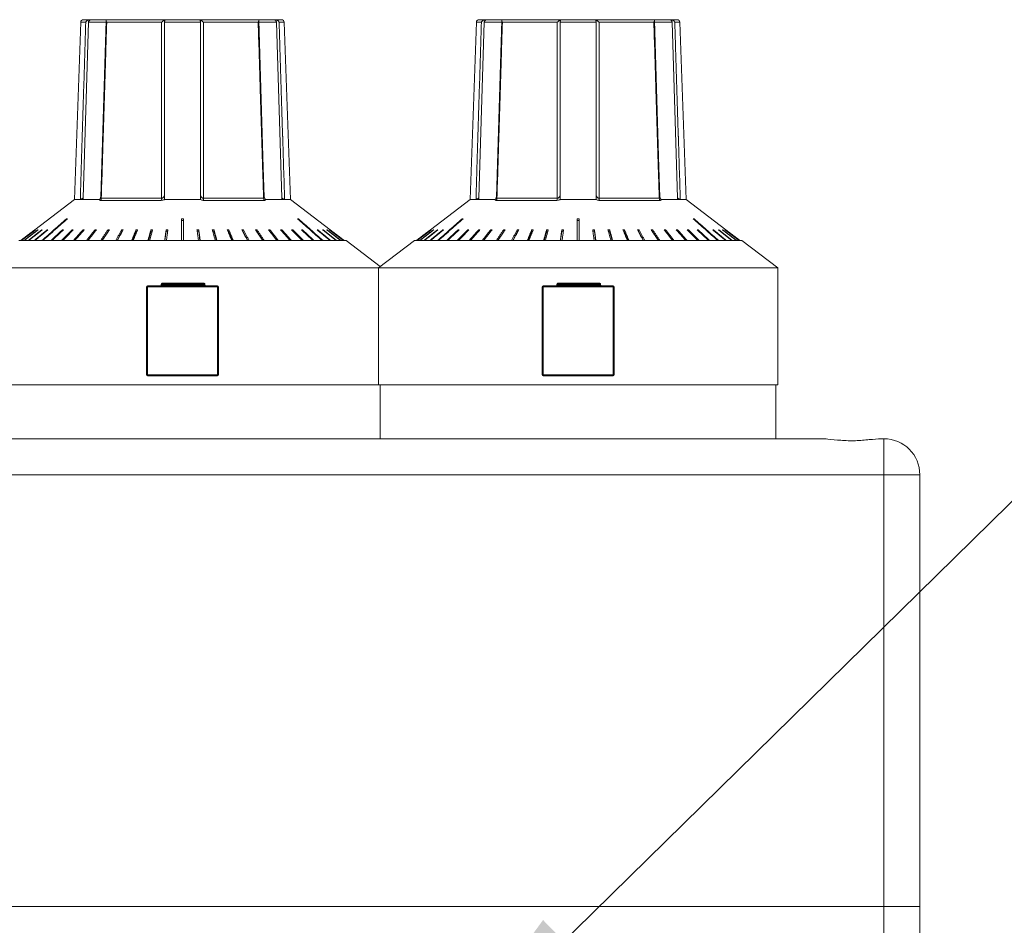
# Model space of a CAD drawing. Units: millimetres. Extents: x 0 to 420, y 0 to 297.
# Drawn here: x 142 to 169, y 229 to 255 of the extents above; entities that cross this region are included whole.
import ezdxf

# ---------------------------------------------------------------- set-up
doc = ezdxf.new("R2010")
doc.units = ezdxf.units.MM
doc.layers.add('DEM', color=2, linetype='Continuous')
doc.layers.add('NOT', color=3, linetype='Continuous')
doc.styles.add('SLDTEXTSTYLE0', font='GOTHIC.TTF', dxfattribs={"width": 0.913})
doc.styles.get("Standard").update_dxf_attribs({"font": 'GOTHIC.TTF'})
doc.dimstyles.new('SLDDIMSTYLE0', dxfattribs={"dimtxt": 3.5, "dimasz": 5, "dimexe": 0, "dimexo": 0.0625, "dimgap": 0.875, "dimtad": 1, "dimtoh": 1, "dimlfac": 2, "dimzin": 12, "dimdsep": 46, "dimtxsty": 'SLDTEXTSTYLE0', "dimsah": 1, "dimcen": 0.09, "dimadec": 0, "dimazin": 0, "dimtfac": 1, "dimtofl": 0, "dimtmove": 0, "dimatfit": 3, "dimfxl": 1, "dimtolj": 1, "dimtzin": 12, "dimarcsym": 0})
doc.dimstyles.new('SLDDIMSTYLE1', dxfattribs={"dimtxt": 5, "dimasz": 5, "dimexe": 0, "dimexo": 0.0625, "dimgap": 1.25, "dimtad": 0, "dimtih": 1, "dimtoh": 1, "dimdec": 0, "dimzin": 0, "dimdsep": 46, "dimtxsty": 'STANDARD', "dimsah": 1, "dimcen": 0.09, "dimadec": 0, "dimazin": 0, "dimtfac": 1, "dimtdec": 0, "dimtofl": 0, "dimtmove": 0, "dimatfit": 3, "dimfxl": 1, "dimtolj": 1, "dimtzin": 0, "dimarcsym": 0})

# ---------------------------------------------------------------- blocks, each defined once
blk = doc.blocks.new('*D5')
at = {"layer": 'DEM'}
for p, q in [((180.827, 226.958), (180.827, 236.958)), ((161.777, 226.958), (181.827, 226.958)), ((180.827, 226.958), (180.827, 211.958)), ((170.232, 225.191), (174.91, 225.191)), ((170.232, 225.191), (170.232, 224.503)), ((174.91, 225.191), (174.91, 224.503)), ((170.232, 213.725), (170.232, 214.413)), ((174.91, 213.725), (174.91, 214.413)), ((170.232, 213.725), (174.91, 213.725)), ((161.777, 211.958), (181.827, 211.958)), ((180.827, 211.958), (180.827, 201.958))]:
    blk.add_line(p, q, dxfattribs=at)
for points in [[(180.827, 226.958), (181.727, 231.958), (179.927, 231.958)], [(180.827, 211.958), (179.927, 206.958), (181.727, 206.958)]]:
    blk.add_solid(points, dxfattribs=at)
at = {"layer": 'DEM', "char_height": 3.5, "attachment_point": 1, "rotation": 90, "style": 'SLDTEXTSTYLE0'}
for s, insert in [('1,18', (170.852, 215.101)), ('30', (176.356, 216.935))]:
    blk.add_mtext(s, dxfattribs=dict(at, insert=insert))

msp = doc.modelspace()

# ---------------------------------------------------------------- linework, layer by layer
at = {"color": 7, "linetype": 'Continuous', "lineweight": 15}
for p, q in [((143.8242, 254.608), (143.9119, 254.608)), ((143.9119, 254.608), (144.6474, 254.608)), ((144.6474, 254.608), (145.8417, 254.608)), ((145.8417, 254.608), (147.3126, 254.608)), ((147.3126, 254.608), (148.5069, 254.608)), ((148.5069, 254.608), (149.2424, 254.608)), ((149.2424, 254.608), (149.3301, 254.608)), ((154.8242, 254.608), (154.9119, 254.608)), ((154.9119, 254.608), (155.6474, 254.608)), ((155.6474, 254.608), (156.8417, 254.608)), ((156.8417, 254.608), (158.3126, 254.608)), ((158.3126, 254.608), (159.5069, 254.608)), ((159.5069, 254.608), (160.2424, 254.608)), ((160.2424, 254.608), (160.3301, 254.608)), ((143.7492, 254.5357), (143.5771, 249.608)), ((143.8894, 254.5357), (143.7492, 254.5357)), ((143.9647, 254.5357), (143.8171, 249.6527)), ((144.4526, 254.5357), (143.9647, 254.5357)), ((144.4774, 254.5357), (144.4717, 254.5357)), ((145.9865, 254.5357), (144.4774, 254.5357)), ((145.9948, 254.5357), (145.9865, 254.5357)), ((146.0771, 254.5357), (146.0771, 249.7331)), ((147.0771, 254.5357), (146.0771, 254.5357)), ((147.0771, 249.7331), (147.0771, 254.5357)), ((147.1678, 254.5357), (147.1595, 254.5357)), ((148.6826, 254.5357), (147.1678, 254.5357)), ((149.1895, 254.5357), (148.7017, 254.5357)), ((149.3372, 249.6527), (149.1895, 254.5357)), ((149.2675, 254.5357), (149.2649, 254.5357)), ((149.4051, 254.5357), (149.2675, 254.5357)), ((149.5771, 249.608), (149.4051, 254.5357)), ((154.7492, 254.5357), (154.5771, 249.608)), ((154.8894, 254.5357), (154.7492, 254.5357)), ((154.9647, 254.5357), (154.8171, 249.6527)), ((155.4526, 254.5357), (154.9647, 254.5357)), ((155.4774, 254.5357), (155.4717, 254.5357)), ((156.9865, 254.5357), (155.4774, 254.5357)), ((156.9948, 254.5357), (156.9865, 254.5357)), ((157.0771, 254.5357), (157.0771, 249.7331)), ((158.0771, 254.5357), (157.0771, 254.5357)), ((158.0771, 249.7331), (158.0771, 254.5357)), ((158.1678, 254.5357), (158.1595, 254.5357)), ((159.6826, 254.5357), (158.1678, 254.5357)), ((160.1895, 254.5357), (159.7017, 254.5357)), ((160.3372, 249.6527), (160.1895, 254.5357)), ((160.2675, 254.5357), (160.2649, 254.5357)), ((160.4051, 254.5357), (160.2675, 254.5357)), ((160.5771, 249.608), (160.4051, 254.5357)), ((143.8171, 249.6527), (143.8157, 249.6087)), ((149.3385, 249.6087), (149.3372, 249.6527)), ((154.8171, 249.6527), (154.8157, 249.6087)), ((160.3385, 249.6087), (160.3372, 249.6527)), ((143.5771, 249.608), (142.4706, 248.7671)), ((143.7371, 249.608), (143.5771, 249.608)), ((144.2639, 249.608), (143.7654, 249.608)), ((145.9884, 249.5865), (144.2989, 249.5865)), ((144.3212, 249.6436), (145.9942, 249.6436)), ((147.0748, 249.608), (146.0795, 249.608)), ((147.1601, 249.6436), (148.8331, 249.6436)), ((148.8554, 249.5865), (147.1659, 249.5865)), ((149.3889, 249.608), (148.8904, 249.608)), ((149.5771, 249.608), (149.4172, 249.608)), ((150.6837, 248.7671), (149.5771, 249.608)), ((154.5771, 249.608), (153.4706, 248.7671)), ((154.7371, 249.608), (154.5771, 249.608)), ((155.2639, 249.608), (154.7654, 249.608)), ((156.9884, 249.5865), (155.2989, 249.5865)), ((155.3212, 249.6436), (156.9942, 249.6436)), ((158.0748, 249.608), (157.0795, 249.608)), ((158.1601, 249.6436), (159.8331, 249.6436)), ((159.8554, 249.5865), (158.1659, 249.5865)), ((160.3889, 249.608), (159.8904, 249.608)), ((160.5771, 249.608), (160.4172, 249.608)), ((161.6837, 248.7671), (160.5771, 249.608)), ((143.3621, 249.0555), (143.3529, 249.0694)), ((146.6021, 249.0297), (146.5521, 249.0297)), ((149.7922, 249.0555), (149.8014, 249.0694)), ((154.3621, 249.0555), (154.3529, 249.0694)), ((157.6021, 249.0297), (157.5521, 249.0297)), ((160.7922, 249.0555), (160.8014, 249.0694)), ((142.4923, 248.7644), (142.4903, 248.7669)), ((142.5588, 248.7618), (142.555, 248.7669)), ((142.6694, 248.7591), (142.6637, 248.7669)), ((142.8228, 248.7562), (142.8153, 248.7669)), ((143.2508, 248.7494), (143.2401, 248.7669)), ((143.5208, 248.7452), (143.5086, 248.7669)), ((143.8243, 248.7402), (143.8107, 248.7669)), ((144.1579, 248.7338), (144.1431, 248.7669)), ((144.5173, 248.7271), (144.3468, 248.468)), ((144.5173, 248.7271), (144.5022, 248.7669)), ((144.5193, 248.7271), (144.5173, 248.7271)), ((144.8963, 248.7271), (144.7576, 248.468)), ((144.8963, 248.7271), (144.884, 248.7669)), ((144.9084, 248.7271), (144.8963, 248.7271)), ((145.2937, 248.7271), (145.1883, 248.468)), ((145.2937, 248.7271), (145.2843, 248.7669)), ((145.3157, 248.7271), (145.2937, 248.7271)), ((145.7051, 248.7271), (145.6343, 248.468)), ((145.7051, 248.7271), (145.6989, 248.7669)), ((145.7369, 248.7271), (145.7051, 248.7271)), ((146.1262, 248.7271), (146.0905, 248.468)), ((146.1262, 248.7271), (146.123, 248.7669)), ((146.1673, 248.7271), (146.1262, 248.7271)), ((147.0281, 248.7271), (146.987, 248.7271)), ((147.0281, 248.7271), (147.0313, 248.7669)), ((147.0638, 248.468), (147.0281, 248.7271)), ((147.4491, 248.7271), (147.4174, 248.7271)), ((147.4491, 248.7271), (147.4554, 248.7669)), ((147.52, 248.468), (147.4491, 248.7271)), ((147.8606, 248.7271), (147.8386, 248.7271)), ((147.8606, 248.7271), (147.87, 248.7669)), ((147.966, 248.468), (147.8606, 248.7271)), ((148.258, 248.7271), (148.2459, 248.7271)), ((148.258, 248.7271), (148.2703, 248.7669)), ((148.3967, 248.468), (148.258, 248.7271)), ((148.637, 248.7271), (148.635, 248.7271)), ((148.637, 248.7271), (148.6521, 248.7669)), ((148.8075, 248.468), (148.637, 248.7271)), ((148.9964, 248.7338), (149.0112, 248.7669)), ((149.33, 248.7402), (149.3436, 248.7669)), ((149.6335, 248.7452), (149.6457, 248.7669)), ((149.9035, 248.7494), (149.9142, 248.7669)), ((150.3315, 248.7562), (150.339, 248.7669)), ((150.4849, 248.7591), (150.4906, 248.7669)), ((150.5955, 248.7618), (150.5993, 248.7669)), ((150.662, 248.7644), (150.664, 248.7669)), ((153.4923, 248.7644), (153.4903, 248.7669)), ((153.5588, 248.7618), (153.555, 248.7669)), ((153.6694, 248.7591), (153.6637, 248.7669)), ((153.8228, 248.7562), (153.8153, 248.7669)), ((154.2508, 248.7494), (154.2401, 248.7669)), ((154.5208, 248.7452), (154.5086, 248.7669)), ((154.8243, 248.7402), (154.8107, 248.7669)), ((155.1579, 248.7338), (155.1431, 248.7669)), ((155.5173, 248.7271), (155.3468, 248.468)), ((155.5173, 248.7271), (155.5022, 248.7669)), ((155.5193, 248.7271), (155.5173, 248.7271)), ((155.8963, 248.7271), (155.7576, 248.468)), ((155.8963, 248.7271), (155.884, 248.7669)), ((155.9084, 248.7271), (155.8963, 248.7271)), ((156.2937, 248.7271), (156.1883, 248.468)), ((156.2937, 248.7271), (156.2843, 248.7669)), ((156.3157, 248.7271), (156.2937, 248.7271)), ((156.7051, 248.7271), (156.6343, 248.468)), ((156.7051, 248.7271), (156.6989, 248.7669)), ((156.7369, 248.7271), (156.7051, 248.7271)), ((157.1262, 248.7271), (157.0905, 248.468)), ((157.1262, 248.7271), (157.123, 248.7669)), ((157.1673, 248.7271), (157.1262, 248.7271)), ((158.0281, 248.7271), (157.987, 248.7271)), ((158.0281, 248.7271), (158.0313, 248.7669)), ((158.0638, 248.468), (158.0281, 248.7271)), ((158.4491, 248.7271), (158.4174, 248.7271)), ((158.4491, 248.7271), (158.4554, 248.7669)), ((158.52, 248.468), (158.4491, 248.7271)), ((158.8606, 248.7271), (158.8386, 248.7271)), ((158.8606, 248.7271), (158.87, 248.7669)), ((158.966, 248.468), (158.8606, 248.7271)), ((159.258, 248.7271), (159.2459, 248.7271)), ((159.258, 248.7271), (159.2703, 248.7669)), ((159.3967, 248.468), (159.258, 248.7271)), ((159.637, 248.7271), (159.635, 248.7271)), ((159.637, 248.7271), (159.6521, 248.7669)), ((159.8075, 248.468), (159.637, 248.7271)), ((159.9964, 248.7338), (160.0112, 248.7669)), ((160.33, 248.7402), (160.3436, 248.7669)), ((160.6335, 248.7452), (160.6457, 248.7669)), ((160.9035, 248.7494), (160.9142, 248.7669)), ((161.3315, 248.7562), (161.339, 248.7669)), ((161.4849, 248.7591), (161.4906, 248.7669)), ((161.5955, 248.7618), (161.5993, 248.7669)), ((161.662, 248.7644), (161.664, 248.7669)), ((151.1271, 248.468), (142.0271, 248.468)), ((152.0771, 247.746), (151.1271, 248.468)), ((153.0271, 248.468), (152.0271, 247.708)), ((162.1271, 248.468), (153.0271, 248.468)), ((163.1271, 247.708), (162.1271, 248.468)), ((152.0271, 247.708), (141.1271, 247.708)), ((152.0271, 247.708), (152.0271, 244.458)), ((163.1271, 247.708), (152.0271, 247.708)), ((163.1271, 244.458), (163.1271, 247.708)), ((145.5771, 244.733), (145.5771, 247.183)), ((145.5771, 247.183), (145.6021, 247.183)), ((145.6021, 247.183), (145.6021, 247.208)), ((145.6021, 247.208), (147.5521, 247.208)), ((145.6021, 247.183), (145.6021, 244.733)), ((147.5521, 247.183), (145.6021, 247.183)), ((145.9883, 247.258), (145.9883, 247.233)), ((145.9956, 247.258), (145.9883, 247.258)), ((145.9956, 247.233), (145.9883, 247.233)), ((146.2004, 247.258), (145.9956, 247.258)), ((145.9956, 247.258), (145.9956, 247.233)), ((145.9956, 247.233), (146.2004, 247.233)), ((146.0133, 247.283), (146.2181, 247.283)), ((146.2431, 247.258), (146.2004, 247.258)), ((146.2004, 247.233), (146.2004, 247.258)), ((146.2431, 247.233), (146.2004, 247.233)), ((146.2681, 247.283), (146.2181, 247.283)), ((146.2431, 247.258), (146.2431, 247.233)), ((146.2681, 247.258), (146.2431, 247.258)), ((146.2681, 247.233), (146.2431, 247.233)), ((146.2681, 247.258), (146.2681, 247.283)), ((146.2681, 247.283), (147.1771, 247.283)), ((146.2681, 247.258), (146.2681, 247.233)), ((147.1771, 247.258), (146.2681, 247.258)), ((146.2681, 247.208), (146.2681, 247.233)), ((146.2681, 247.233), (147.1771, 247.233)), ((147.1771, 247.258), (147.1771, 247.283)), ((147.1771, 247.233), (147.1771, 247.258)), ((147.2021, 247.258), (147.1771, 247.258)), ((147.1771, 247.208), (147.1771, 247.233)), ((147.2021, 247.233), (147.1771, 247.233)), ((147.2021, 247.258), (147.2021, 247.233)), ((147.5521, 247.183), (147.5521, 247.208)), ((147.5521, 244.733), (147.5521, 247.183)), ((147.5521, 247.183), (147.5771, 247.183)), ((147.5771, 247.183), (147.5771, 244.733)), ((156.5771, 244.733), (156.5771, 247.183)), ((156.5771, 247.183), (156.6021, 247.183)), ((156.6021, 247.183), (156.6021, 247.208)), ((156.6021, 247.208), (158.5521, 247.208)), ((156.6021, 247.183), (156.6021, 244.733)), ((158.5521, 247.183), (156.6021, 247.183)), ((156.9883, 247.258), (156.9883, 247.233)), ((156.9956, 247.258), (156.9883, 247.258)), ((156.9956, 247.233), (156.9883, 247.233)), ((157.2004, 247.258), (156.9956, 247.258)), ((156.9956, 247.258), (156.9956, 247.233)), ((156.9956, 247.233), (157.2004, 247.233)), ((157.0133, 247.283), (157.2181, 247.283)), ((157.2431, 247.258), (157.2004, 247.258)), ((157.2004, 247.233), (157.2004, 247.258)), ((157.2431, 247.233), (157.2004, 247.233)), ((157.2681, 247.283), (157.2181, 247.283)), ((157.2431, 247.258), (157.2431, 247.233)), ((157.2681, 247.258), (157.2431, 247.258)), ((157.2681, 247.233), (157.2431, 247.233)), ((157.2681, 247.258), (157.2681, 247.283)), ((157.2681, 247.283), (158.1771, 247.283)), ((157.2681, 247.258), (157.2681, 247.233)), ((158.1771, 247.258), (157.2681, 247.258)), ((157.2681, 247.208), (157.2681, 247.233)), ((157.2681, 247.233), (158.1771, 247.233)), ((158.1771, 247.258), (158.1771, 247.283)), ((158.1771, 247.233), (158.1771, 247.258)), ((158.2021, 247.258), (158.1771, 247.258)), ((158.1771, 247.208), (158.1771, 247.233)), ((158.2021, 247.233), (158.1771, 247.233)), ((158.2021, 247.258), (158.2021, 247.233)), ((158.5521, 247.183), (158.5521, 247.208)), ((158.5521, 244.733), (158.5521, 247.183)), ((158.5521, 247.183), (158.5771, 247.183)), ((158.5771, 247.183), (158.5771, 244.733)), ((145.6021, 244.733), (145.5771, 244.733)), ((145.6021, 244.733), (147.5521, 244.733)), ((145.6021, 244.708), (145.6021, 244.733)), ((147.5771, 244.733), (147.5521, 244.733)), ((147.5521, 244.708), (147.5521, 244.733)), ((156.6021, 244.733), (156.5771, 244.733)), ((156.6021, 244.708), (156.6021, 244.733)), ((156.6021, 244.733), (158.5521, 244.733)), ((158.5521, 244.708), (158.5521, 244.733)), ((158.5771, 244.733), (158.5521, 244.733)), ((152.0271, 244.458), (141.1271, 244.458)), ((147.5521, 244.708), (145.6021, 244.708)), ((163.1271, 244.458), (152.0271, 244.458)), ((152.0771, 244.458), (152.0771, 242.958)), ((158.5521, 244.708), (156.6021, 244.708)), ((163.0771, 242.958), (163.0771, 244.458)), ((164.3461, 242.958), (116.4914, 242.958)), ((164.3424, 242.958), (163.9521, 242.958)), ((166.0771, 242.958), (166.0082, 242.958)), ((166.0771, 241.958), (166.0771, 242.958)), ((166.0771, 241.958), (116.4914, 241.958)), ((166.0771, 241.958), (167.0771, 241.958)), ((166.0771, 229.958), (166.0771, 241.958)), ((167.0771, 229.958), (167.0771, 241.958)), ((107.0771, 229.958), (166.0771, 229.958)), ((166.0771, 229.958), (107.0771, 229.958)), ((167.0771, 229.958), (166.0771, 229.958)), ((166.0771, 199.458), (166.0771, 229.958)), ((166.0771, 229.958), (167.0771, 229.958)), ((167.0771, 199.458), (167.0771, 229.958))]:
    msp.add_line(p, q, dxfattribs=at)
at = {"color": 7, "linetype": 'Continuous', "lineweight": 15, "flags": 128}
for points in [[(144.4541, 254.584), (144.4264, 253.6812), (144.3035, 249.6722)], [(148.8508, 249.6728), (148.8255, 250.497), (148.7002, 254.5841)], [(155.4541, 254.584), (155.4264, 253.6812), (155.3035, 249.6722)], [(159.8508, 249.6728), (159.8255, 250.497), (159.7002, 254.5841)], [(144.3033, 249.672), (144.3034, 249.6709), (144.3026, 249.6651), (144.3027, 249.6654)], [(148.8515, 249.6657), (148.8517, 249.6653), (148.8508, 249.6719), (148.8508, 249.6721), (148.8508, 249.6721)], [(155.3033, 249.672), (155.3034, 249.6709), (155.3026, 249.6651), (155.3027, 249.6654)], [(159.8515, 249.6657), (159.8517, 249.6653), (159.8508, 249.6719), (159.8508, 249.6721), (159.8508, 249.6721)]]:
    msp.add_lwpolyline(points, dxfattribs=at)
at = {"color": 7, "linetype": 'Continuous', "lineweight": 15}
for centre, radius, start, end in [((143.8242, 254.533), 0.075, 90, 178), ((149.3301, 254.533), 0.075, 2, 90), ((154.8242, 254.533), 0.075, 90, 178), ((160.3301, 254.533), 0.075, 2, 90), ((144.2366, 249.6437), 0.0846, 317.48526, 359.93654), ((145.7369, 249.6407), 0.2573, 347.84936, 0.65247), ((147.4174, 249.6407), 0.2573, 179.34753, 192.15064), ((148.9177, 249.6437), 0.0846, 180.05732, 222.52089), ((155.2366, 249.6437), 0.0846, 317.48526, 359.93654), ((156.7369, 249.6407), 0.2573, 347.84936, 0.65247), ((158.4174, 249.6407), 0.2573, 179.34753, 192.15064), ((159.9177, 249.6437), 0.0846, 180.05732, 222.52089), ((145.6021, 247.183), 0.025, 90, 180), ((145.9633, 247.233), 0.025, 270, 0), ((145.9735, 247.2299), 0.0223, 281.43185, 8.04386), ((146.0133, 247.258), 0.025, 90, 180), ((146.0177, 247.2612), 0.0223, 101.4275, 188.0482), ((146.1783, 247.2299), 0.0223, 281.4275, 8.0482), ((146.2225, 247.2612), 0.0223, 101.4275, 188.0482), ((146.2181, 247.258), 0.025, 0, 90), ((146.2681, 247.233), 0.025, 180, 270), ((147.1771, 247.258), 0.025, 0, 90), ((147.2271, 247.233), 0.025, 180, 270), ((147.5521, 247.183), 0.025, 0, 90), ((156.6021, 247.183), 0.025, 90, 180), ((156.9633, 247.233), 0.025, 270, 0), ((156.9735, 247.2299), 0.0223, 281.43185, 8.04386), ((157.0133, 247.258), 0.025, 90, 180), ((157.0177, 247.2612), 0.0223, 101.4275, 188.0482), ((157.1783, 247.2299), 0.0223, 281.4275, 8.0482), ((157.2225, 247.2612), 0.0223, 101.4275, 188.0482), ((157.2181, 247.258), 0.025, 0, 90), ((157.2681, 247.233), 0.025, 180, 270), ((158.1771, 247.258), 0.025, 0, 90), ((158.2271, 247.233), 0.025, 180, 270), ((158.5521, 247.183), 0.025, 0, 90), ((145.6021, 244.733), 0.025, 180, 270), ((147.5521, 244.733), 0.025, 270, 0), ((156.6021, 244.733), 0.025, 180, 270), ((158.5521, 244.733), 0.025, 270, 0), ((166.0771, 241.958), 1, 0, 90)]:
    msp.add_arc(centre, radius, start, end, dxfattribs=at)
for centre, major_axis, ratio, start_param, end_param in [((146.5803, 249.5046), (3.0036, -0.0909), 0.0174444, 2.4516408, 2.7857669), ((146.5771, 249.5046), (3.0036, 0), 0.0349208, 1.4039152, 1.7376774), ((146.574, 249.5046), (3.0036, 0.0909), 0.0174444, 0.3558258, 0.6899518), ((157.5803, 249.5046), (3.0036, -0.0909), 0.0174444, 2.4516408, 2.7857669), ((157.5771, 249.5046), (3.0036, 0), 0.0349208, 1.4039152, 1.7376774), ((157.574, 249.5046), (3.0036, 0.0909), 0.0174444, 0.3558258, 0.6899518)]:
    msp.add_ellipse(centre, major_axis=major_axis, ratio=ratio, start_param=start_param, end_param=end_param, dxfattribs=at)
for points, knots in [([(144.0094, 254.6028), (144.0045, 254.6046), (143.9946, 254.6083), (143.9791, 254.6082), (143.9619, 254.6052), (143.9414, 254.5971), (143.9165, 254.5793), (143.8991, 254.5578), (143.8917, 254.5421), (143.8895, 254.536), (143.8894, 254.5357)], [0, 0, 0, 0, 0.1104344, 0.2211455, 0.2770983, 0.423067, 0.6027214, 0.8464428, 0.9926484, 1, 1, 1, 1]), ([(144.0094, 254.6028), (143.9888, 254.6045), (143.9556, 254.6071), (143.9242, 254.608), (143.9122, 254.608), (143.9119, 254.608)], [0, 0, 0, 0, 0.6136827, 0.9903158, 1, 1, 1, 1]), ([(143.9647, 254.5357), (143.9659, 254.5437), (143.9681, 254.5598), (143.9814, 254.5811), (143.9965, 254.5956), (144.0062, 254.601), (144.0094, 254.6028)], [0, 0, 0, 0, 0.2775819, 0.5542283, 0.8496306, 1, 1, 1, 1]), ([(144.5021, 254.6028), (144.4992, 254.6038), (144.491, 254.6069), (144.4782, 254.6088), (144.4672, 254.6067), (144.4585, 254.6008), (144.453, 254.5891), (144.4549, 254.567), (144.4641, 254.5475), (144.4715, 254.536), (144.4717, 254.5357)], [0, 0, 0, 0, 0.0584033, 0.1678779, 0.2771447, 0.3583306, 0.5082619, 0.7104335, 0.9926558, 1, 1, 1, 1]), ([(146.0845, 254.6028), (146.0347, 254.6045), (145.9545, 254.6071), (145.8737, 254.608), (145.8425, 254.608), (145.8417, 254.608)], [0, 0, 0, 0, 0.6136781, 0.9903143, 1, 1, 1, 1]), ([(145.9948, 254.5357), (145.9951, 254.536), (146.0065, 254.5475), (146.0271, 254.567), (146.0529, 254.5891), (146.0685, 254.6008), (146.0783, 254.6067), (146.0841, 254.6088), (146.0858, 254.6069), (146.0848, 254.6038), (146.0845, 254.6028)], [0, 0, 0, 0, 0.0073434, 0.2895871, 0.4917361, 0.6416931, 0.7228538, 0.8321615, 0.9416366, 1, 1, 1, 1]), ([(146.0771, 254.5357), (146.0776, 254.5437), (146.0784, 254.5598), (146.0831, 254.5811), (146.086, 254.5956), (146.0849, 254.601), (146.0845, 254.6028)], [0, 0, 0, 0, 0.2776157, 0.554285, 0.8496721, 1, 1, 1, 1]), ([(147.0698, 254.6028), (147.0695, 254.6038), (147.0685, 254.6069), (147.0702, 254.6088), (147.076, 254.6067), (147.0857, 254.6008), (147.1014, 254.5891), (147.1272, 254.567), (147.1478, 254.5475), (147.1592, 254.536), (147.1595, 254.5357)], [0, 0, 0, 0, 0.0583634, 0.1678385, 0.2771462, 0.3583069, 0.5082639, 0.7104129, 0.9926566, 1, 1, 1, 1]), ([(147.0698, 254.6028), (147.0694, 254.5995), (147.0686, 254.5929), (147.0724, 254.5758), (147.0763, 254.5563), (147.0769, 254.5419), (147.0771, 254.5357)], [0, 0, 0, 0, 0.2532691, 0.5051112, 0.7855936, 1, 1, 1, 1]), ([(147.3126, 254.608), (147.3118, 254.608), (147.2806, 254.608), (147.1998, 254.6071), (147.1195, 254.6045), (147.0698, 254.6028)], [0, 0, 0, 0, 0.0096857, 0.3863219, 1, 1, 1, 1]), ([(148.6826, 254.5357), (148.6828, 254.536), (148.6867, 254.5421), (148.6953, 254.5578), (148.7017, 254.5793), (148.6989, 254.5971), (148.6906, 254.6052), (148.6802, 254.6082), (148.6685, 254.6083), (148.6576, 254.6046), (148.6522, 254.6028)], [0, 0, 0, 0, 0.0073435, 0.1535347, 0.3972665, 0.5769398, 0.7228973, 0.7788389, 0.8895755, 1, 1, 1, 1]), ([(149.1448, 254.6028), (149.1474, 254.6038), (149.1546, 254.6069), (149.1691, 254.6088), (149.186, 254.6067), (149.2044, 254.6008), (149.2255, 254.5891), (149.2494, 254.567), (149.2608, 254.5475), (149.2648, 254.536), (149.2649, 254.5357)], [0, 0, 0, 0, 0.0583969, 0.1678628, 0.2771503, 0.3583368, 0.5082797, 0.7104262, 0.992653, 1, 1, 1, 1]), ([(149.1448, 254.6028), (149.1504, 254.5995), (149.1615, 254.5929), (149.1767, 254.5758), (149.1872, 254.5563), (149.1888, 254.5419), (149.1895, 254.5357)], [0, 0, 0, 0, 0.2533051, 0.5051416, 0.7856082, 1, 1, 1, 1]), ([(155.0094, 254.6028), (155.0045, 254.6046), (154.9946, 254.6083), (154.9791, 254.6082), (154.9619, 254.6052), (154.9414, 254.5971), (154.9165, 254.5793), (154.8991, 254.5578), (154.8916, 254.5421), (154.8895, 254.536), (154.8894, 254.5357)], [0, 0, 0, 0, 0.1104384, 0.2211403, 0.2770951, 0.4230652, 0.6027407, 0.8464707, 0.9926536, 1, 1, 1, 1]), ([(155.0094, 254.6028), (154.9888, 254.6045), (154.9556, 254.6071), (154.9241, 254.608), (154.9122, 254.608), (154.9119, 254.608)], [0, 0, 0, 0, 0.6136654, 0.9902879, 1, 1, 1, 1]), ([(154.9647, 254.5357), (154.9659, 254.5437), (154.9681, 254.5598), (154.9814, 254.5811), (154.9965, 254.5956), (155.0062, 254.601), (155.0094, 254.6028)], [0, 0, 0, 0, 0.2775912, 0.554256, 0.8496683, 1, 1, 1, 1]), ([(155.5021, 254.6028), (155.4992, 254.6038), (155.491, 254.6069), (155.4782, 254.6088), (155.4672, 254.6067), (155.4585, 254.6008), (155.453, 254.5891), (155.4549, 254.567), (155.4641, 254.5475), (155.4715, 254.536), (155.4717, 254.5357)], [0, 0, 0, 0, 0.0584049, 0.1678568, 0.27716, 0.3583482, 0.5082836, 0.7104256, 0.9926556, 1, 1, 1, 1]), ([(157.0845, 254.6028), (157.0347, 254.6045), (156.9545, 254.6071), (156.8736, 254.608), (156.8425, 254.608), (156.8417, 254.608)], [0, 0, 0, 0, 0.6136744, 0.9903102, 1, 1, 1, 1]), ([(156.9948, 254.5357), (156.9951, 254.536), (157.0065, 254.5475), (157.0271, 254.567), (157.0529, 254.5891), (157.0686, 254.6008), (157.0783, 254.6067), (157.0841, 254.6088), (157.0858, 254.6069), (157.0848, 254.6038), (157.0845, 254.6028)], [0, 0, 0, 0, 0.0073432, 0.2895812, 0.49171, 0.6416639, 0.7228587, 0.832123, 0.9415959, 1, 1, 1, 1]), ([(157.0771, 254.5357), (157.0776, 254.5437), (157.0784, 254.5598), (157.0831, 254.5811), (157.086, 254.5956), (157.0849, 254.601), (157.0845, 254.6028)], [0, 0, 0, 0, 0.2775859, 0.5542422, 0.8496792, 1, 1, 1, 1]), ([(158.0698, 254.6028), (158.0695, 254.6038), (158.0685, 254.6069), (158.0702, 254.6088), (158.076, 254.6067), (158.0857, 254.6008), (158.1014, 254.5891), (158.1272, 254.567), (158.1478, 254.5475), (158.1592, 254.536), (158.1595, 254.5357)], [0, 0, 0, 0, 0.0584041, 0.167877, 0.2771413, 0.3583361, 0.50829, 0.7104188, 0.9926568, 1, 1, 1, 1]), ([(158.0698, 254.6028), (158.0694, 254.5995), (158.0686, 254.5929), (158.0724, 254.5758), (158.0763, 254.5563), (158.0769, 254.5419), (158.0771, 254.5357)], [0, 0, 0, 0, 0.25326366, 0.5051583, 0.78559826, 1, 1, 1, 1]), ([(158.3126, 254.608), (158.3118, 254.608), (158.2806, 254.608), (158.1998, 254.6071), (158.1195, 254.6045), (158.0698, 254.6028)], [0, 0, 0, 0, 0.0096898, 0.3863256, 1, 1, 1, 1]), ([(159.6826, 254.5357), (159.6828, 254.536), (159.6867, 254.5421), (159.6953, 254.5578), (159.7017, 254.5793), (159.6989, 254.5971), (159.6906, 254.6052), (159.6802, 254.6082), (159.6685, 254.6083), (159.6576, 254.6046), (159.6522, 254.6028)], [0, 0, 0, 0, 0.0073437, 0.1535396, 0.3972792, 0.5769214, 0.7228836, 0.7788617, 0.8895719, 1, 1, 1, 1]), ([(160.1448, 254.6028), (160.1474, 254.6038), (160.1546, 254.6069), (160.1691, 254.6088), (160.186, 254.6067), (160.2044, 254.6008), (160.2255, 254.5891), (160.2494, 254.567), (160.2608, 254.5475), (160.2648, 254.536), (160.2649, 254.5357)], [0, 0, 0, 0, 0.05839859, 0.16784974, 0.27714027, 0.35832792, 0.50828488, 0.71041805, 0.99265278, 1, 1, 1, 1]), ([(160.1448, 254.6028), (160.1504, 254.5995), (160.1615, 254.5929), (160.1767, 254.5758), (160.1872, 254.5563), (160.1888, 254.5419), (160.1895, 254.5357)], [0, 0, 0, 0, 0.2533051, 0.5051416, 0.7856082, 1, 1, 1, 1]), ([(143.7371, 249.608), (143.7387, 249.6581), (143.7464, 249.9086), (143.7789, 250.9607), (143.8108, 251.9936), (143.8538, 253.3857), (143.8721, 253.9761), (143.8894, 254.5357)], [0, 0, 0, 0, 0.0305009, 0.1525059, 0.6405243, 0.6593397, 1, 1, 1, 1]), ([(144.4717, 254.5357), (144.4702, 254.4855), (144.4625, 254.2347), (144.43, 253.1815), (144.3991, 252.1724), (144.3565, 250.7925), (144.3387, 250.2151), (144.3212, 249.6436)], [0, 0, 0, 0, 0.0307562, 0.1537824, 0.6458869, 0.6495619, 1, 1, 1, 1]), ([(145.9942, 249.6436), (145.9942, 249.6819), (145.9942, 249.9205), (145.9943, 250.9607), (145.9944, 251.9936), (145.9947, 253.3857), (145.9948, 253.9761), (145.9948, 254.5357)], [0, 0, 0, 0, 0.0234534, 0.1463453, 0.6379112, 0.6568634, 1, 1, 1, 1]), ([(147.1595, 254.5357), (147.1595, 254.4855), (147.1595, 254.2347), (147.1597, 253.1815), (147.1599, 252.1724), (147.1599, 250.7925), (147.16, 250.2151), (147.1601, 249.6436)], [0, 0, 0, 0, 0.0307562, 0.1537824, 0.645887, 0.649562, 1, 1, 1, 1]), ([(148.8331, 249.6436), (148.8319, 249.6819), (148.8246, 249.9205), (148.7926, 250.9607), (148.7612, 251.9816), (148.7183, 253.3736), (148.7002, 253.9641), (148.6826, 254.5357)], [0, 0, 0, 0, 0.0234534, 0.1463453, 0.6379112, 0.6494654, 1, 1, 1, 1]), ([(149.2649, 254.5357), (149.2664, 254.4855), (149.2742, 254.2347), (149.3068, 253.1815), (149.338, 252.1724), (149.381, 250.7807), (149.3992, 250.1914), (149.4172, 249.608)], [0, 0, 0, 0, 0.0305342, 0.1526726, 0.6412257, 0.6448742, 1, 1, 1, 1]), ([(154.7371, 249.608), (154.7387, 249.6581), (154.7464, 249.9086), (154.7789, 250.9607), (154.8108, 251.9936), (154.8538, 253.3857), (154.8721, 253.9761), (154.8894, 254.5357)], [0, 0, 0, 0, 0.0305009, 0.1525059, 0.6405243, 0.6593397, 1, 1, 1, 1]), ([(155.4717, 254.5357), (155.4702, 254.4855), (155.4625, 254.2347), (155.43, 253.1815), (155.3991, 252.1724), (155.3565, 250.7925), (155.3387, 250.2151), (155.3212, 249.6436)], [0, 0, 0, 0, 0.0307562, 0.1537824, 0.645887, 0.649562, 1, 1, 1, 1]), ([(156.9942, 249.6436), (156.9942, 249.6819), (156.9942, 249.9205), (156.9943, 250.9607), (156.9944, 251.9936), (156.9947, 253.3857), (156.9948, 253.9761), (156.9948, 254.5357)], [0, 0, 0, 0, 0.0234534, 0.1463453, 0.6379112, 0.6568633, 1, 1, 1, 1]), ([(158.1595, 254.5357), (158.1595, 254.4855), (158.1595, 254.2347), (158.1597, 253.1815), (158.1599, 252.1724), (158.1599, 250.7925), (158.16, 250.2151), (158.1601, 249.6436)], [0, 0, 0, 0, 0.0307562, 0.1537825, 0.645887, 0.649562, 1, 1, 1, 1]), ([(159.8331, 249.6436), (159.8319, 249.6819), (159.8246, 249.9205), (159.7926, 250.9607), (159.7612, 251.9816), (159.7183, 253.3736), (159.7002, 253.9641), (159.6826, 254.5357)], [0, 0, 0, 0, 0.0234534, 0.1463453, 0.6379112, 0.6494654, 1, 1, 1, 1]), ([(160.2649, 254.5357), (160.2664, 254.4855), (160.2742, 254.2347), (160.3068, 253.1815), (160.338, 252.1724), (160.381, 250.7807), (160.3992, 250.1914), (160.4172, 249.608)], [0, 0, 0, 0, 0.0305342, 0.1526726, 0.6412257, 0.6448742, 1, 1, 1, 1]), ([(143.8171, 249.6527), (143.8066, 249.6453), (143.7885, 249.6323), (143.7646, 249.6183), (143.7469, 249.6097), (143.7404, 249.6086), (143.7371, 249.608)], [0, 0, 0, 0, 0.338033, 0.5860656, 0.7895767, 1, 1, 1, 1]), ([(144.2654, 249.608), (144.2734, 249.6164), (144.2891, 249.633), (144.297, 249.6557), (144.3009, 249.6669)], [0, 0, 0, 0, 0.5079272, 1, 1, 1, 1]), ([(144.3039, 249.672), (144.3037, 249.6699), (144.303, 249.6619), (144.3058, 249.6522), (144.3123, 249.6447), (144.3184, 249.644), (144.3212, 249.6436)], [0, 0, 0, 0, 0.1363784, 0.5323976, 0.7826343, 1, 1, 1, 1]), ([(145.9942, 249.6436), (145.9989, 249.644), (146.0084, 249.6448), (146.0247, 249.652), (146.0448, 249.6678), (146.0649, 249.696), (146.0728, 249.7201), (146.0771, 249.7331)], [0, 0, 0, 0, 0.1019741, 0.203479, 0.3736115, 0.6623171, 1, 1, 1, 1]), ([(146.0771, 249.7331), (146.0771, 249.7176), (146.0771, 249.6781), (146.0771, 249.634), (146.0771, 249.6129), (146.0771, 249.608)], [0, 0, 0, 0, 0.3308837, 0.8472459, 1, 1, 1, 1]), ([(147.0771, 249.608), (147.0771, 249.6166), (147.0771, 249.6406), (147.0771, 249.6854), (147.0771, 249.7202), (147.0771, 249.7331)], [0, 0, 0, 0, 0.2583915, 0.724718, 1, 1, 1, 1]), ([(147.0771, 249.7331), (147.083, 249.7161), (147.0912, 249.6923), (147.1127, 249.6654), (147.1291, 249.6522), (147.1459, 249.6447), (147.1556, 249.644), (147.1601, 249.6436)], [0, 0, 0, 0, 0.4403352, 0.6155339, 0.791841, 0.9032017, 1, 1, 1, 1]), ([(148.8331, 249.6436), (148.8361, 249.644), (148.842, 249.6448), (148.8483, 249.6521), (148.8515, 249.6612), (148.8503, 249.6696), (148.8499, 249.6721)], [0, 0, 0, 0, 0.230215, 0.4592809, 0.8433168, 1, 1, 1, 1]), ([(148.8535, 249.6673), (148.8595, 249.6514), (148.8681, 249.6287), (148.8841, 249.6128), (148.8889, 249.608)], [0, 0, 0, 0, 0.7002498, 1, 1, 1, 1]), ([(149.4172, 249.608), (149.4143, 249.6085), (149.4086, 249.6094), (149.3938, 249.6162), (149.3737, 249.6276), (149.3539, 249.6406), (149.341, 249.65), (149.3372, 249.6527)], [0, 0, 0, 0, 0.1877655, 0.37490071, 0.57571598, 0.87392293, 1, 1, 1, 1]), ([(154.8171, 249.6527), (154.8066, 249.6453), (154.7885, 249.6323), (154.7646, 249.6183), (154.7469, 249.6097), (154.7404, 249.6086), (154.7371, 249.608)], [0, 0, 0, 0, 0.3380378, 0.586074, 0.7896317, 1, 1, 1, 1]), ([(155.2654, 249.608), (155.2734, 249.6164), (155.2891, 249.633), (155.297, 249.6557), (155.3009, 249.6669)], [0, 0, 0, 0, 0.5079173, 1, 1, 1, 1]), ([(155.3039, 249.672), (155.3037, 249.6699), (155.303, 249.6619), (155.3058, 249.6522), (155.3123, 249.6447), (155.3184, 249.644), (155.3212, 249.6436)], [0, 0, 0, 0, 0.1363075, 0.5324564, 0.782615, 1, 1, 1, 1]), ([(156.9942, 249.6436), (156.9989, 249.644), (157.0084, 249.6448), (157.0247, 249.652), (157.0448, 249.6678), (157.0649, 249.696), (157.0728, 249.7201), (157.0771, 249.7331)], [0, 0, 0, 0, 0.1019791, 0.2034839, 0.3736164, 0.6623433, 1, 1, 1, 1]), ([(157.0771, 249.7331), (157.0771, 249.7176), (157.0771, 249.6781), (157.0771, 249.634), (157.0771, 249.6129), (157.0771, 249.608)], [0, 0, 0, 0, 0.3308674, 0.8472481, 1, 1, 1, 1]), ([(158.0771, 249.608), (158.0771, 249.6166), (158.0771, 249.6406), (158.0771, 249.6854), (158.0771, 249.7202), (158.0771, 249.7331)], [0, 0, 0, 0, 0.2583915, 0.724718, 1, 1, 1, 1]), ([(158.0771, 249.7331), (158.083, 249.7161), (158.0912, 249.6923), (158.1127, 249.6654), (158.1291, 249.6522), (158.1459, 249.6447), (158.1556, 249.644), (158.1601, 249.6436)], [0, 0, 0, 0, 0.4403123, 0.6155121, 0.7918344, 0.9031958, 1, 1, 1, 1]), ([(159.8331, 249.6436), (159.8361, 249.644), (159.842, 249.6448), (159.8483, 249.6521), (159.8515, 249.6612), (159.8503, 249.6696), (159.8499, 249.6721)], [0, 0, 0, 0, 0.2301407, 0.4592287, 0.8433017, 1, 1, 1, 1]), ([(159.8535, 249.6673), (159.8595, 249.6514), (159.8681, 249.6287), (159.8841, 249.6128), (159.8889, 249.608)], [0, 0, 0, 0, 0.700276, 1, 1, 1, 1]), ([(160.4172, 249.608), (160.4143, 249.6085), (160.4086, 249.6094), (160.3938, 249.6162), (160.3737, 249.6276), (160.3539, 249.6406), (160.341, 249.65), (160.3372, 249.6527)], [0, 0, 0, 0, 0.187769, 0.3749077, 0.5756959, 0.8739206, 1, 1, 1, 1]), ([(144.2989, 249.5865), (144.2965, 249.5866), (144.2855, 249.5869), (144.2698, 249.592), (144.2659, 249.6025), (144.2639, 249.608)], [0, 0, 0, 0, 0.11633429, 0.53636469, 1, 1, 1, 1]), ([(146.0795, 249.608), (146.076, 249.6064), (146.0609, 249.5993), (146.0304, 249.5892), (146.0024, 249.5874), (145.9884, 249.5865)], [0, 0, 0, 0, 0.1293364, 0.5646532, 1, 1, 1, 1]), ([(147.1659, 249.5865), (147.1622, 249.5866), (147.1452, 249.5869), (147.1125, 249.592), (147.0878, 249.6025), (147.0748, 249.608)], [0, 0, 0, 0, 0.1163276, 0.5363375, 1, 1, 1, 1]), ([(148.8904, 249.608), (148.89, 249.6064), (148.8885, 249.5993), (148.8803, 249.5892), (148.8637, 249.5874), (148.8554, 249.5865)], [0, 0, 0, 0, 0.12932094, 0.56464544, 1, 1, 1, 1]), ([(155.2989, 249.5865), (155.2965, 249.5866), (155.2855, 249.5869), (155.2698, 249.592), (155.2659, 249.6025), (155.2639, 249.608)], [0, 0, 0, 0, 0.116326, 0.5363264, 1, 1, 1, 1]), ([(157.0795, 249.608), (157.076, 249.6064), (157.0609, 249.5993), (157.0304, 249.5892), (157.0024, 249.5874), (156.9884, 249.5865)], [0, 0, 0, 0, 0.1293341, 0.5646608, 1, 1, 1, 1]), ([(158.1659, 249.5865), (158.1622, 249.5866), (158.1452, 249.5869), (158.1125, 249.592), (158.0878, 249.6025), (158.0748, 249.608)], [0, 0, 0, 0, 0.116317, 0.5363319, 1, 1, 1, 1]), ([(159.8904, 249.608), (159.89, 249.6064), (159.8885, 249.5993), (159.8803, 249.5892), (159.8637, 249.5874), (159.8554, 249.5865)], [0, 0, 0, 0, 0.1293827, 0.5646763, 1, 1, 1, 1]), ([(143.3529, 249.0694), (143.2401, 248.9704), (143.0117, 248.77), (142.7832, 248.5695), (142.6676, 248.468)], [0, 0, 0, 0, 0.4938216, 1, 1, 1, 1]), ([(142.6926, 248.468), (142.8082, 248.5695), (143.0367, 248.77), (143.2651, 248.9704), (143.3779, 249.0694)], [0, 0, 0, 0, 0.5061754, 1, 1, 1, 1]), ([(146.5521, 249.0694), (146.5521, 248.9704), (146.5521, 248.77), (146.5521, 248.5695), (146.5521, 248.468)], [0, 0, 0, 0, 0.4938238, 1, 1, 1, 1]), ([(146.6021, 248.468), (146.6021, 248.5695), (146.6021, 248.77), (146.6021, 248.9704), (146.6021, 249.0694)], [0, 0, 0, 0, 0.5061762, 1, 1, 1, 1]), ([(149.7764, 249.0694), (149.8892, 248.9704), (150.1176, 248.77), (150.3461, 248.5695), (150.4617, 248.468)], [0, 0, 0, 0, 0.4938246, 1, 1, 1, 1]), ([(150.4867, 248.468), (150.3711, 248.5695), (150.1426, 248.77), (149.9142, 248.9704), (149.8014, 249.0694)], [0, 0, 0, 0, 0.5061784, 1, 1, 1, 1]), ([(154.3529, 249.0694), (154.2401, 248.9704), (154.0117, 248.77), (153.7832, 248.5695), (153.6676, 248.468)], [0, 0, 0, 0, 0.4938216, 1, 1, 1, 1]), ([(153.6926, 248.468), (153.8082, 248.5695), (154.0367, 248.77), (154.2651, 248.9704), (154.3779, 249.0694)], [0, 0, 0, 0, 0.5061784, 1, 1, 1, 1]), ([(157.5521, 249.0694), (157.5521, 248.9704), (157.5521, 248.77), (157.5521, 248.5695), (157.5521, 248.468)], [0, 0, 0, 0, 0.4938238, 1, 1, 1, 1]), ([(157.6021, 248.468), (157.6021, 248.5695), (157.6021, 248.77), (157.6021, 248.9704), (157.6021, 249.0694)], [0, 0, 0, 0, 0.5061762, 1, 1, 1, 1]), ([(160.7764, 249.0694), (160.8892, 248.9704), (161.1176, 248.77), (161.3461, 248.5695), (161.4617, 248.468)], [0, 0, 0, 0, 0.4938216, 1, 1, 1, 1]), ([(161.4867, 248.468), (161.3711, 248.5695), (161.1426, 248.77), (160.9142, 248.9704), (160.8014, 249.0694)], [0, 0, 0, 0, 0.5061784, 1, 1, 1, 1]), ([(166.0082, 242.958), (165.9006, 242.9509), (165.6857, 242.9366), (165.2842, 242.8964), (164.8794, 242.9096), (164.5602, 242.9496), (164.4026, 242.9558), (164.3461, 242.958)], [0, 0, 0, 0, 0.2207, 0.4410047, 0.6638669, 0.8794573, 1, 1, 1, 1])]:
    msp.add_open_spline(points, degree=3, knots=knots, dxfattribs=at)
for points in [[(143.8171, 249.6527), (143.7654, 249.608)], [(149.3889, 249.608), (149.3372, 249.6527)], [(154.8171, 249.6527), (154.7654, 249.608)], [(160.3889, 249.608), (160.3372, 249.6527)], [(144.2639, 249.608), (144.2647, 249.6081)], [(144.2647, 249.6081), (144.2654, 249.608)], [(146.0771, 249.608), (146.0782, 249.6081)], [(146.0782, 249.6081), (146.0795, 249.608)], [(147.0748, 249.608), (147.0761, 249.6081)], [(147.0761, 249.6081), (147.0771, 249.608)], [(148.8889, 249.608), (148.8896, 249.6081)], [(148.8896, 249.6081), (148.8904, 249.608)], [(155.2639, 249.608), (155.2647, 249.6081)], [(155.2647, 249.6081), (155.2654, 249.608)], [(157.0771, 249.608), (157.0782, 249.6081)], [(157.0782, 249.6081), (157.0795, 249.608)], [(158.0748, 249.608), (158.0761, 249.6081)], [(158.0761, 249.6081), (158.0771, 249.608)], [(159.8889, 249.608), (159.8896, 249.6081)], [(159.8896, 249.6081), (159.8904, 249.608)], [(143.3779, 249.0694), (143.3529, 249.0694)], [(146.6021, 249.0694), (146.5521, 249.0694)], [(149.8014, 249.0694), (149.7764, 249.0694)], [(154.3779, 249.0694), (154.3529, 249.0694)], [(157.6021, 249.0694), (157.5521, 249.0694)], [(160.8014, 249.0694), (160.7764, 249.0694)], [(142.0772, 248.468), (142.4705, 248.7669)], [(142.4703, 248.7668), (142.0772, 248.468)], [(142.4903, 248.7669), (142.0993, 248.468)], [(142.1045, 248.468), (142.4956, 248.7669)], [(142.555, 248.7669), (142.1704, 248.468)], [(142.1807, 248.468), (142.5654, 248.7669)], [(142.6637, 248.7669), (142.2897, 248.468)], [(142.3052, 248.468), (142.6792, 248.7669)], [(142.8153, 248.7669), (142.4561, 248.468)], [(142.4764, 248.468), (142.8357, 248.7669)], [(142.4956, 248.7669), (142.4903, 248.7669)], [(142.5654, 248.7669), (142.555, 248.7669)], [(142.6792, 248.7669), (142.6637, 248.7669)], [(142.8357, 248.7669), (142.8153, 248.7669)], [(143.2401, 248.7669), (142.9219, 248.468)], [(142.9513, 248.468), (143.2695, 248.7669)], [(143.5086, 248.7669), (143.2163, 248.468)], [(143.2695, 248.7669), (143.2401, 248.7669)], [(143.2498, 248.468), (143.542, 248.7669)], [(143.542, 248.7669), (143.5086, 248.7669)], [(143.8107, 248.7669), (143.5475, 248.468)], [(143.5847, 248.468), (143.8478, 248.7669)], [(143.8478, 248.7669), (143.8107, 248.7669)], [(144.1431, 248.7669), (143.9119, 248.468)], [(143.9524, 248.468), (144.1835, 248.7669)], [(144.1835, 248.7669), (144.1431, 248.7669)], [(144.5022, 248.7669), (144.3055, 248.468)], [(144.3488, 248.468), (144.5455, 248.7669)], [(144.5455, 248.7669), (144.5022, 248.7669)], [(144.884, 248.7669), (144.724, 248.468)], [(144.7697, 248.468), (144.9296, 248.7669)], [(144.9296, 248.7669), (144.884, 248.7669)], [(145.2843, 248.7669), (145.1628, 248.468)], [(145.2104, 248.468), (145.3319, 248.7669)], [(145.3319, 248.7669), (145.2843, 248.7669)], [(145.6989, 248.7669), (145.6171, 248.468)], [(145.666, 248.468), (145.7478, 248.7669)], [(145.7478, 248.7669), (145.6989, 248.7669)], [(146.123, 248.7669), (146.0819, 248.468)], [(146.1727, 248.7669), (146.123, 248.7669)], [(146.1316, 248.468), (146.1727, 248.7669)], [(147.0313, 248.7669), (146.9815, 248.7669)], [(146.9815, 248.7669), (147.0227, 248.468)], [(147.0724, 248.468), (147.0313, 248.7669)], [(147.4554, 248.7669), (147.4065, 248.7669)], [(147.4065, 248.7669), (147.4883, 248.468)], [(147.5372, 248.468), (147.4554, 248.7669)], [(147.87, 248.7669), (147.8224, 248.7669)], [(147.8224, 248.7669), (147.9439, 248.468)], [(147.9915, 248.468), (147.87, 248.7669)], [(148.2703, 248.7669), (148.2246, 248.7669)], [(148.2246, 248.7669), (148.3846, 248.468)], [(148.4303, 248.468), (148.2703, 248.7669)], [(148.6521, 248.7669), (148.6088, 248.7669)], [(148.6088, 248.7669), (148.8055, 248.468)], [(148.8488, 248.468), (148.6521, 248.7669)], [(149.0112, 248.7669), (148.9708, 248.7669)], [(148.9708, 248.7669), (149.2019, 248.468)], [(149.2424, 248.468), (149.0112, 248.7669)], [(149.3436, 248.7669), (149.3065, 248.7669)], [(149.3065, 248.7669), (149.5696, 248.468)], [(149.6068, 248.468), (149.3436, 248.7669)], [(149.6457, 248.7669), (149.6123, 248.7669)], [(149.6123, 248.7669), (149.9045, 248.468)], [(149.938, 248.468), (149.6457, 248.7669)], [(149.9142, 248.7669), (149.8848, 248.7669)], [(149.8848, 248.7669), (150.203, 248.468)], [(150.2324, 248.468), (149.9142, 248.7669)], [(150.339, 248.7669), (150.3186, 248.7669)], [(150.3186, 248.7669), (150.6779, 248.468)], [(150.6982, 248.468), (150.339, 248.7669)], [(150.4906, 248.7669), (150.4751, 248.7669)], [(150.4751, 248.7669), (150.8491, 248.468)], [(150.8646, 248.468), (150.4906, 248.7669)], [(150.5993, 248.7669), (150.5889, 248.7669)], [(150.5889, 248.7669), (150.9735, 248.468)], [(150.9839, 248.468), (150.5993, 248.7669)], [(150.664, 248.7669), (150.6587, 248.7669)], [(150.6587, 248.7669), (151.0498, 248.468)], [(151.055, 248.468), (150.664, 248.7669)], [(151.0771, 248.468), (150.6838, 248.7669)], [(150.6838, 248.7669), (151.0771, 248.468)], [(153.0772, 248.468), (153.4705, 248.7669)], [(153.4703, 248.7668), (153.0772, 248.468)], [(153.4903, 248.7669), (153.0993, 248.468)], [(153.1045, 248.468), (153.4956, 248.7669)], [(153.555, 248.7669), (153.1704, 248.468)], [(153.1807, 248.468), (153.5654, 248.7669)], [(153.6637, 248.7669), (153.2897, 248.468)], [(153.3052, 248.468), (153.6792, 248.7669)], [(153.8153, 248.7669), (153.4561, 248.468)], [(153.4764, 248.468), (153.8357, 248.7669)], [(153.4956, 248.7669), (153.4903, 248.7669)], [(153.5654, 248.7669), (153.555, 248.7669)], [(153.6792, 248.7669), (153.6637, 248.7669)], [(153.8357, 248.7669), (153.8153, 248.7669)], [(154.2401, 248.7669), (153.9219, 248.468)], [(153.9513, 248.468), (154.2695, 248.7669)], [(154.5086, 248.7669), (154.2163, 248.468)], [(154.2695, 248.7669), (154.2401, 248.7669)], [(154.2498, 248.468), (154.542, 248.7669)], [(154.542, 248.7669), (154.5086, 248.7669)], [(154.8107, 248.7669), (154.5475, 248.468)], [(154.5847, 248.468), (154.8478, 248.7669)], [(154.8478, 248.7669), (154.8107, 248.7669)], [(155.1431, 248.7669), (154.9119, 248.468)], [(154.9524, 248.468), (155.1835, 248.7669)], [(155.1835, 248.7669), (155.1431, 248.7669)], [(155.5022, 248.7669), (155.3055, 248.468)], [(155.3488, 248.468), (155.5455, 248.7669)], [(155.5455, 248.7669), (155.5022, 248.7669)], [(155.884, 248.7669), (155.724, 248.468)], [(155.7697, 248.468), (155.9296, 248.7669)], [(155.9296, 248.7669), (155.884, 248.7669)], [(156.2843, 248.7669), (156.1628, 248.468)], [(156.2104, 248.468), (156.3319, 248.7669)], [(156.3319, 248.7669), (156.2843, 248.7669)], [(156.6989, 248.7669), (156.6171, 248.468)], [(156.666, 248.468), (156.7478, 248.7669)], [(156.7478, 248.7669), (156.6989, 248.7669)], [(157.123, 248.7669), (157.0819, 248.468)], [(157.1727, 248.7669), (157.123, 248.7669)], [(157.1316, 248.468), (157.1727, 248.7669)], [(158.0313, 248.7669), (157.9815, 248.7669)], [(157.9815, 248.7669), (158.0227, 248.468)], [(158.0724, 248.468), (158.0313, 248.7669)], [(158.4554, 248.7669), (158.4065, 248.7669)], [(158.4065, 248.7669), (158.4883, 248.468)], [(158.5372, 248.468), (158.4554, 248.7669)], [(158.87, 248.7669), (158.8224, 248.7669)], [(158.8224, 248.7669), (158.9439, 248.468)], [(158.9915, 248.468), (158.87, 248.7669)], [(159.2703, 248.7669), (159.2246, 248.7669)], [(159.2246, 248.7669), (159.3846, 248.468)], [(159.4303, 248.468), (159.2703, 248.7669)], [(159.6521, 248.7669), (159.6088, 248.7669)], [(159.6088, 248.7669), (159.8055, 248.468)], [(159.8488, 248.468), (159.6521, 248.7669)], [(160.0112, 248.7669), (159.9708, 248.7669)], [(159.9708, 248.7669), (160.2019, 248.468)], [(160.2424, 248.468), (160.0112, 248.7669)], [(160.3436, 248.7669), (160.3065, 248.7669)], [(160.3065, 248.7669), (160.5696, 248.468)], [(160.6068, 248.468), (160.3436, 248.7669)], [(160.6457, 248.7669), (160.6123, 248.7669)], [(160.6123, 248.7669), (160.9045, 248.468)], [(160.938, 248.468), (160.6457, 248.7669)], [(160.9142, 248.7669), (160.8848, 248.7669)], [(160.8848, 248.7669), (161.203, 248.468)], [(161.2324, 248.468), (160.9142, 248.7669)], [(161.339, 248.7669), (161.3186, 248.7669)], [(161.3186, 248.7669), (161.6779, 248.468)], [(161.6982, 248.468), (161.339, 248.7669)], [(161.4906, 248.7669), (161.4751, 248.7669)], [(161.4751, 248.7669), (161.8491, 248.468)], [(161.8646, 248.468), (161.4906, 248.7669)], [(161.5993, 248.7669), (161.5889, 248.7669)], [(161.5889, 248.7669), (161.9735, 248.468)], [(161.9839, 248.468), (161.5993, 248.7669)], [(161.664, 248.7669), (161.6587, 248.7669)], [(161.6587, 248.7669), (162.0498, 248.468)], [(162.055, 248.468), (161.664, 248.7669)], [(162.0771, 248.468), (161.6838, 248.7669)], [(161.6838, 248.7669), (162.0771, 248.468)]]:
    msp.add_open_spline(points, degree=1, dxfattribs=at)

# ---------------------------------------------------------------- dimensions: what is measured, and where the dimension line sits
at = {"layer": 'DEM'}
dim = msp.add_linear_dim(base=(180.8271, 211.958), p1=(160.7771, 226.958), p2=(160.7771, 211.958), angle=90, dimstyle='SLDDIMSTYLE0', dxfattribs=at)
dim.commit()
dim.dimension.update_dxf_attribs({"geometry": '*D5', "text_midpoint": (180.8271, 219.458), "dimtype": 160})

# ---------------------------------------------------------------- leaders
at = {"layer": 'NOT'}
msp.add_leader([(153.6096, 225.4907), (174.2236, 245.7226)], dimstyle='SLDDIMSTYLE1', dxfattribs=at)

doc.saveas('drawing.dxf')
